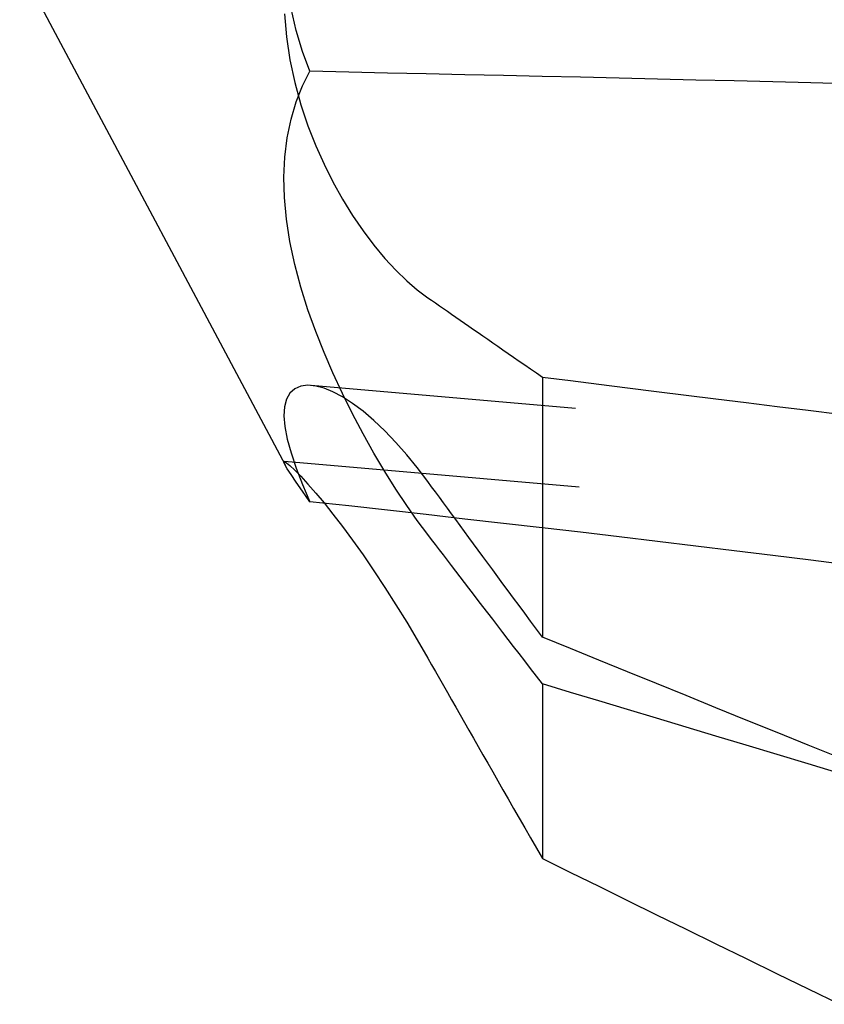
# Model space of a CAD drawing. Extents: x 2131 to 4677, y 337 to 1457.
# Drawn here: x 2354 to 2355, y 909 to 910 of the extents above; entities that cross this region are included whole.
import ezdxf

# ---------------------------------------------------------------- set-up
doc = ezdxf.new("R2010")
doc.units = 0
doc.header["$LTSCALE"] = 4
doc.linetypes.add('DASHED2', pattern=[0.375, 0.25, -0.125])
doc.layers.add('隠れ線', color=6, linetype='DASHED2')

msp = doc.modelspace()

# ---------------------------------------------------------------- linework, layer by layer
at = {"layer": '隠れ線'}
for p, q in [((2354.0534, 910.0962), (2354.4311, 909.3858)), ((2356.3391, 909.3354), (2354.4685, 909.4991)), ((2354.7974, 909.511), (2354.7974, 909.1406)), ((2356.3442, 909.2233), (2354.4302, 909.3907)), ((2354.7974, 909.074), (2354.7974, 908.8251))]:
    msp.add_line(p, q, dxfattribs=at)
for points in [[(2354.4666, 909.9465), (2354.4562, 909.9747), (2354.4471, 910.0046), (2354.4397, 910.0358)], [(2354.4303, 910.0283), (2354.4332, 909.9956), (2354.4381, 909.9628), (2354.445, 909.9304), (2354.4537, 909.899), (2354.4637, 909.8688), (2354.4749, 909.8404), (2354.4866, 909.8141), (2354.4992, 909.789), (2354.5128, 909.7646), (2354.5272, 909.7412), (2354.5422, 909.7191), (2354.5577, 909.6987), (2354.5733, 909.68), (2354.5889, 909.6631), (2354.6043, 909.6482), (2354.6194, 909.6353), (2354.6344, 909.6241)], [(2354.6344, 909.2867), (2354.6194, 909.3069), (2354.6043, 909.3283), (2354.5889, 909.3516), (2354.5733, 909.3764), (2354.5577, 909.4027), (2354.5422, 909.4302), (2354.5272, 909.4586), (2354.5128, 909.4876), (2354.4992, 909.5169), (2354.4866, 909.5462), (2354.4749, 909.5759), (2354.4637, 909.607), (2354.4537, 909.639), (2354.445, 909.6715), (2354.4381, 909.704), (2354.4332, 909.7359), (2354.4303, 909.7667), (2354.4295, 909.7959), (2354.4308, 909.8243), (2354.4343, 909.852), (2354.4397, 909.8784), (2354.4471, 909.9032), (2354.4562, 909.926), (2354.4666, 909.9465)], [(2355.2343, 909.9288), (2355.1798, 909.9302), (2355.1253, 909.9315), (2355.0707, 909.9328), (2355.0161, 909.9341), (2354.9614, 909.9354), (2354.9066, 909.9367), (2354.8518, 909.938), (2354.797, 909.9392), (2354.742, 909.9404), (2354.6871, 909.9417), (2354.632, 909.9429), (2354.5769, 909.9441), (2354.5218, 909.9453), (2354.4666, 909.9465)], [(2354.6344, 909.6241), (2354.6398, 909.6204), (2354.6452, 909.6166), (2354.6508, 909.6127), (2354.6565, 909.6087), (2354.6623, 909.6047), (2354.6682, 909.6006), (2354.6742, 909.5964), (2354.6804, 909.5922), (2354.6866, 909.5878), (2354.693, 909.5834), (2354.6995, 909.5789), (2354.7061, 909.5743), (2354.7129, 909.5696), (2354.7198, 909.5648), (2354.7269, 909.5599), (2354.734, 909.5549), (2354.7414, 909.5499), (2354.7489, 909.5447), (2354.7565, 909.5393), (2354.7643, 909.5339), (2354.7723, 909.5284), (2354.7805, 909.5227), (2354.7889, 909.5169), (2354.7974, 909.511)], [(2354.6344, 909.3623), (2354.6194, 909.382), (2354.6043, 909.4004), (2354.5889, 909.4179), (2354.5733, 909.4343), (2354.5577, 909.4492), (2354.5422, 909.4623), (2354.5272, 909.4735), (2354.5128, 909.4828), (2354.4992, 909.49), (2354.4866, 909.4951), (2354.4749, 909.4982), (2354.4637, 909.4993), (2354.4537, 909.4981), (2354.445, 909.4945), (2354.4381, 909.4882), (2354.4332, 909.4796), (2354.4303, 909.4686), (2354.4295, 909.4557), (2354.4308, 909.4405), (2354.4343, 909.4228), (2354.4397, 909.403), (2354.4471, 909.3812), (2354.4562, 909.3579), (2354.4666, 909.3335)], [(2354.7974, 909.511), (2354.8373, 909.506), (2354.8777, 909.5009), (2354.9186, 909.4958), (2354.96, 909.4906), (2355.002, 909.4854), (2355.0446, 909.4801), (2355.0878, 909.4747), (2355.1315, 909.4692), (2355.1758, 909.4637), (2355.2207, 909.4581)], [(2354.4666, 909.3335), (2354.4562, 909.3483), (2354.4471, 909.3613), (2354.4397, 909.3721), (2354.4343, 909.3805), (2354.4308, 909.3864), (2354.4295, 909.3898), (2354.4303, 909.3907), (2354.4332, 909.3891), (2354.4381, 909.3851), (2354.445, 909.3786), (2354.4537, 909.3697), (2354.4637, 909.3586), (2354.4749, 909.3459), (2354.4866, 909.3318), (2354.4992, 909.316), (2354.5128, 909.2983), (2354.5272, 909.2788), (2354.5422, 909.2577), (2354.5577, 909.2351), (2354.5733, 909.2114), (2354.5889, 909.1868), (2354.6043, 909.1618), (2354.6194, 909.1366), (2354.6344, 909.1108)], [(2354.7974, 909.1406), (2354.7889, 909.1522), (2354.7805, 909.1635), (2354.7723, 909.1746), (2354.7643, 909.1855), (2354.7565, 909.1961), (2354.7489, 909.2065), (2354.7414, 909.2167), (2354.734, 909.2267), (2354.7269, 909.2365), (2354.7198, 909.246), (2354.7129, 909.2554), (2354.7061, 909.2646), (2354.6995, 909.2736), (2354.693, 909.2825), (2354.6866, 909.2911), (2354.6804, 909.2996), (2354.6742, 909.308), (2354.6682, 909.3162), (2354.6623, 909.3242), (2354.6565, 909.3321), (2354.6508, 909.3398), (2354.6452, 909.3474), (2354.6398, 909.3549), (2354.6344, 909.3623)], [(2355.2343, 909.2432), (2355.1798, 909.2501), (2355.1253, 909.2569), (2355.0707, 909.2637), (2355.0161, 909.2703), (2354.9614, 909.2769), (2354.9066, 909.2834), (2354.8518, 909.2899), (2354.797, 909.2962), (2354.742, 909.3026), (2354.6871, 909.3088), (2354.632, 909.3151), (2354.5769, 909.3213), (2354.5218, 909.3274), (2354.4666, 909.3335)], [(2354.7974, 909.074), (2354.7889, 909.0852), (2354.7805, 909.0961), (2354.7723, 909.1067), (2354.7643, 909.1171), (2354.7565, 909.1273), (2354.7489, 909.1373), (2354.7414, 909.1471), (2354.734, 909.1567), (2354.7269, 909.166), (2354.7198, 909.1752), (2354.7129, 909.1842), (2354.7061, 909.193), (2354.6995, 909.2017), (2354.693, 909.2102), (2354.6866, 909.2185), (2354.6804, 909.2267), (2354.6742, 909.2347), (2354.6682, 909.2425), (2354.6623, 909.2502), (2354.6565, 909.2578), (2354.6508, 909.2652), (2354.6452, 909.2725), (2354.6398, 909.2797), (2354.6344, 909.2867)], [(2355.2207, 908.9685), (2355.1758, 908.9867), (2355.1315, 909.0047), (2355.0878, 909.0225), (2355.0446, 909.04), (2355.002, 909.0573), (2354.96, 909.0744), (2354.9186, 909.0912), (2354.8777, 909.1079), (2354.8373, 909.1243), (2354.7974, 909.1406)], [(2354.6344, 909.1108), (2354.6398, 909.1013), (2354.6452, 909.0917), (2354.6508, 909.0819), (2354.6565, 909.0719), (2354.6623, 909.0618), (2354.6682, 909.0514), (2354.6742, 909.0409), (2354.6804, 909.0301), (2354.6866, 909.0191), (2354.693, 909.008), (2354.6995, 908.9966), (2354.7061, 908.985), (2354.7129, 908.9731), (2354.7198, 908.961), (2354.7269, 908.9487), (2354.734, 908.9361), (2354.7414, 908.9232), (2354.7489, 908.9101), (2354.7565, 908.8967), (2354.7643, 908.883), (2354.7723, 908.869), (2354.7805, 908.8547), (2354.7889, 908.8401), (2354.7974, 908.8251)], [(2355.2207, 908.9466), (2355.1758, 908.9601), (2355.1315, 908.9734), (2355.0878, 908.9866), (2355.0446, 908.9996), (2355.002, 909.0124), (2354.96, 909.025), (2354.9186, 909.0375), (2354.8777, 909.0498), (2354.8373, 909.062), (2354.7974, 909.074)], [(2354.7974, 908.8251), (2354.8373, 908.8056), (2354.8777, 908.7857), (2354.9186, 908.7657), (2354.96, 908.7453), (2355.002, 908.7247), (2355.0446, 908.7039), (2355.0878, 908.6827), (2355.1315, 908.6613), (2355.1758, 908.6396), (2355.2207, 908.6177)]]:
    msp.add_lwpolyline(points, dxfattribs=at)

doc.saveas('drawing.dxf')
